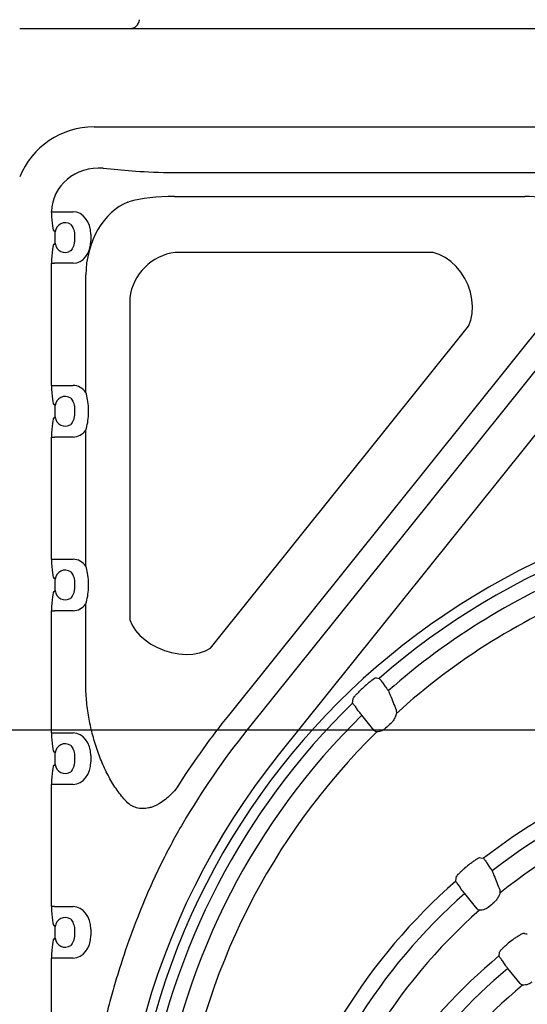
# Model space of a CAD drawing. Units: inches. Extents: x -1637 to 1099, y 1907 to 3792.
# Drawn here: x -485 to -327, y 2358 to 2664 of the extents above; entities that cross this region are included whole.
import ezdxf

# ---------------------------------------------------------------- set-up
doc = ezdxf.new("R2010")
doc.units = ezdxf.units.IN
doc.header["$LTSCALE"] = 2
for name, color, linetype in [('-D1-[Secció i Contorns]', 20, 'Continuous'), ('-D2-[Peça i El. Ppals]', 144, 'Continuous'), ('_COTAS', 10, 'Continuous')]:
    doc.layers.add(name, color=color, linetype=linetype)
doc.styles.add('DIN ACO', font='arial.ttf')
doc.dimstyles.new('ACO DIM BIGGER', dxfattribs={"dimtxt": 24, "dimasz": 8, "dimexe": 1.4, "dimexo": 0, "dimgap": 2, "dimtad": 1, "dimdec": 0, "dimzin": 9, "dimtxsty": 'DIN ACO', "dimcen": 3, "dimclrd": 157, "dimclre": 157, "dimclrt": 256, "dimadec": 0, "dimazin": 0, "dimtfac": 0.875, "dimtdec": 0, "dimtmove": 0, "dimatfit": 2, "dimfxl": 1, "dimtolj": 1, "dimlwd": 25, "dimlwe": 25, "dimarcsym": 0})

# ---------------------------------------------------------------- blocks, each defined once
blk = doc.blocks.new('*D91')
at = {"layer": '_COTAS', "color": 157, "lineweight": 25, "transparency": 16777216}
for p, q in [((-228.1, 2443.1), (-661.16, 2443.1)), ((-659.76, 2059.2), (-659.76, 2435.1)), ((-612.93, 2051.2), (-661.16, 2051.2))]:
    blk.add_line(p, q, dxfattribs=at)
at = {"layer": '_COTAS', "color": 157, "transparency": 16777216}
for points in [[(-661.1, 2435.1), (-658.43, 2435.1), (-659.76, 2443.1)], [(-661.1, 2059.2), (-658.43, 2059.2), (-659.76, 2051.2)]]:
    blk.add_solid(points, dxfattribs=at)
at = {"layer": 'Defpoints', "color": 0, "transparency": 16777216}
for p in [(-659.76, 2443.1), (-228.1, 2443.1), (-612.93, 2051.2)]:
    blk.add_point(p, dxfattribs=at)
at = {"layer": '_COTAS', "transparency": 16777216, "insert": (-674.03, 2247.15), "char_height": 24, "attachment_point": 5, "rotation": 90, "style": 'DIN ACO'}
blk.add_mtext('\\A1;390', dxfattribs=at)

msp = doc.modelspace()

# ---------------------------------------------------------------- linework, layer by layer
at = {"layer": '-D1-[Secció i Contorns]'}
msp.add_line((-485.1, 2661.2), (-248.83, 2661.2), dxfattribs=at)
for centre, radius, start, end in [((-450.85, 2664.2), 3, 270, 355), ((-228.1, 2293.7), 208.49, 111.7635, 132.1454), ((-228.1, 2293.7), 208.49, 134.4529, 172.2566), ((-228.1, 2257.7), 172.49, 94.3098, 128.6503), ((-228.1, 2257.7), 172.49, 131.4032, 166.1302), ((-228.1, 2242.7), 157.49, 129.7388, 162.8417)]:
    msp.add_arc(centre, radius, start, end, dxfattribs=at)
at = {"layer": '-D2-[Peça i El. Ppals]'}
for p, q in [((-462, 2630.61), (-275.74, 2630.61)), ((-459.11, 2617.76), (-449.04, 2616.87)), ((-437.02, 2616.44), (-276.89, 2616.44)), ((-437.02, 2609), (-328.13, 2609)), ((-451.45, 2607.19), (-451.16, 2607.29)), ((-475.19, 2603.96), (-475.19, 2604.26)), ((-474.33, 2604.2), (-468.47, 2604.2)), ((-474.17, 2598.2), (-474.38, 2598.2)), ((-474.04, 2594.43), (-474.04, 2597.97)), ((-468.07, 2597.2), (-468.07, 2595.2)), ((-463.01, 2597.2), (-463.01, 2595.2)), ((-474.38, 2594.2), (-474.17, 2594.2)), ((-356.56, 2591.59), (-436.78, 2591.59)), ((-475.2, 2550.2), (-475.2, 2588.2)), ((-475.2, 2588.2), (-474.33, 2588.2)), ((-468.47, 2588.2), (-474.33, 2588.2)), ((-464.54, 2548.06), (-464.54, 2584.57)), ((-450.88, 2577.5), (-450.88, 2477.37)), ((-314.2, 2579.98), (-420.23, 2447.64)), ((-304.46, 2580.38), (-414.5, 2443.05)), ((-294.72, 2572.58), (-404.76, 2435.24)), ((-425.78, 2468.55), (-345.56, 2568.68)), ((-475.2, 2550.2), (-474.33, 2550.2)), ((-474.33, 2550.2), (-468.47, 2550.2)), ((-474.17, 2544.2), (-474.38, 2544.2)), ((-474.04, 2540.43), (-474.04, 2543.97)), ((-468.07, 2543.2), (-468.07, 2541.2)), ((-463.72, 2541.2), (-463.72, 2543.2)), ((-474.38, 2540.2), (-474.17, 2540.2)), ((-464.54, 2494.06), (-464.54, 2536.34)), ((-475.2, 2496.2), (-475.2, 2534.2)), ((-475.2, 2534.2), (-474.33, 2534.2)), ((-468.47, 2534.2), (-474.33, 2534.2)), ((-475.2, 2496.2), (-474.33, 2496.2)), ((-474.33, 2496.2), (-468.47, 2496.2)), ((-474.17, 2490.2), (-474.38, 2490.2)), ((-474.04, 2486.43), (-474.04, 2489.97)), ((-468.07, 2489.2), (-468.07, 2487.2)), ((-463.72, 2487.2), (-463.72, 2489.2)), ((-474.38, 2486.2), (-474.17, 2486.2)), ((-475.2, 2442.2), (-475.2, 2480.2)), ((-475.2, 2480.2), (-474.33, 2480.2)), ((-468.47, 2480.2), (-474.33, 2480.2)), ((-464.54, 2457.07), (-464.54, 2482.34)), ((-372.08, 2457.61), (-371.57, 2456.71)), ((-379.86, 2449.03), (-380.38, 2449.93)), ((-368.09, 2449.33), (-368, 2448.29)), ((-475.2, 2442.2), (-474.33, 2442.2)), ((-474.33, 2442.2), (-468.47, 2442.2)), ((-474.17, 2436.2), (-474.38, 2436.2)), ((-474.04, 2432.43), (-474.04, 2435.97)), ((-468.07, 2435.2), (-468.07, 2433.2)), ((-463.01, 2435.2), (-463.01, 2433.2)), ((-474.38, 2432.2), (-474.17, 2432.2)), ((-475.2, 2388.2), (-475.2, 2426.2)), ((-474.33, 2426.2), (-475.2, 2426.2)), ((-468.47, 2426.2), (-474.33, 2426.2)), ((-339.76, 2401.63), (-339.25, 2400.74)), ((-347.87, 2393.62), (-348.38, 2394.51)), ((-335.9, 2393.43), (-335.83, 2392.41)), ((-474.33, 2388.2), (-475.2, 2388.2)), ((-474.33, 2388.2), (-468.47, 2388.2)), ((-474.17, 2382.2), (-474.38, 2382.2)), ((-474.04, 2378.43), (-474.04, 2381.97)), ((-468.07, 2381.2), (-468.07, 2379.2)), ((-463.01, 2381.2), (-463.01, 2379.2)), ((-474.38, 2378.2), (-474.17, 2378.2)), ((-475.2, 2326.05), (-475.2, 2372.2)), ((-474.33, 2372.2), (-475.2, 2372.2)), ((-468.47, 2372.2), (-474.33, 2372.2)), ((-334.44, 2370.37), (-334.96, 2371.26))]:
    msp.add_line(p, q, dxfattribs=at)
at = {"layer": '-D2-[Peça i El. Ppals]', "flags": 128}
for points in [[(-345.56, 2568.68), (-344.87, 2570.55), (-344.46, 2572.59), (-344.34, 2574.75), (-344.52, 2576.97), (-344.99, 2579.21), (-345.74, 2581.4), (-346.74, 2583.5), (-347.99, 2585.46), (-349.44, 2587.22), (-351.06, 2588.75), (-352.82, 2590.01), (-354.67, 2590.96), (-356.56, 2591.59)], [(-450.88, 2477.37), (-450.15, 2475.7), (-449.11, 2474.07), (-447.76, 2472.53), (-446.15, 2471.1), (-444.31, 2469.82), (-442.29, 2468.73), (-440.13, 2467.84), (-437.9, 2467.18), (-435.63, 2466.77), (-433.4, 2466.62), (-431.25, 2466.73), (-429.23, 2467.09), (-427.39, 2467.71), (-425.78, 2468.55)], [(-374.51, 2459.33), (-374.18, 2459.28), (-373.35, 2459.14)], [(-374.88, 2442.95), (-375.82, 2444.12), (-378.71, 2447.72)], [(-342.15, 2403.45), (-341.81, 2403.38), (-340.96, 2403.22)], [(-342.95, 2387.51), (-343.89, 2388.68), (-346.77, 2392.27)], [(-329.56, 2364.25), (-330.5, 2365.42), (-333.37, 2369)]]:
    msp.add_lwpolyline(points, dxfattribs=at)
at = {"layer": '-D2-[Peça i El. Ppals]'}
for centre, radius, start, end in [((-474.15, 2613.08), 8.88, 263.2501, 268.8536), ((-470.98, 2597.74), 3.07, 55.4534, 175.8112), ((-470.98, 2594.66), 3.07, 184.189, 304.5476), ((-434.67, 2575.38), 16.35, 97.4326, 172.5674), ((-470.98, 2543.74), 3.07, 55.4527, 175.8114), ((-470.98, 2540.66), 3.07, 184.1892, 304.5468), ((-228.1, 2293.7), 223.41, 90, 270), ((-228.1, 2293.7), 220.16, 90, 131.2817), ((-470.98, 2489.74), 3.07, 55.4536, 175.8104), ((-228.1, 2293.7), 215.42, 111.4846, 131.3793), ((-470.98, 2486.66), 3.07, 184.189, 304.5464), ((-228.1, 2293.7), 221.34, 132.3895, 132.9664), ((-228.1, 2293.7), 220.16, 134.2221, 170.9262), ((-228.1, 2293.7), 215.42, 134.3573, 171.1177), ((-228.1, 2293.7), 246.2, 141.2975, 147.352), ((-228.1, 2293.7), 238.85, 141.2975, 149.7504), ((-228.1, 2293.7), 207.38, 133.0821, 133.6925), ((-470.98, 2435.74), 3.07, 55.4536, 175.811), ((-228.1, 2257.7), 184.16, 99.6944, 127.7961), ((-228.1, 2257.7), 179.42, 90.5964, 127.8747), ((-228.1, 2293.7), 226.37, 141.2975, 238.5079), ((-470.98, 2432.66), 3.07, 184.189, 304.5464), ((-228.1, 2257.7), 185.43, 129.1183, 129.7998), ((-228.1, 2257.7), 184.16, 131.2774, 164.8849), ((-228.1, 2257.7), 179.42, 131.4061, 165.0428), ((-228.1, 2257.7), 171.38, 129.7415, 130.4706), ((-470.98, 2381.74), 3.07, 55.4527, 175.8114), ((-470.98, 2378.66), 3.07, 184.1892, 304.5468), ((-228.1, 2242.7), 170.43, 127.364, 128.1026), ((-228.1, 2242.7), 169.16, 129.6903, 161.6762), ((-228.1, 2242.7), 164.42, 129.8114, 161.8087)]:
    msp.add_arc(centre, radius, start, end, dxfattribs=at)
for centre, major_axis, ratio, start_param, end_param in [((-461.81, 2605.52), (17.81, -17.81), 0.992433, 2.359993, 3.541546), ((-459.01, 2602.71), (14.98, -6.83), 0.8978, 1.965181, 3.508378), ((-437.02, 2617.93), (17, 0), 0.087489, 3.926991, 4.712389), ((-437.02, 2603.18), (20, 0), 0.291176, 1.570796, 2.356194), ((-333.06, 2588.78), (22.38, 10.75), 0.765379, 5.272681, 7.293689), ((-449.72, 2587.6), (4.45, 20.06), 0.704767, 0.422011, 1.875561), ((-474.38, 2604.2), (0, 6), 0.13559, 1.61103, 3.141593), ((-468.47, 2597.2), (0, 7), 0.780206, 4.712389, 6.283185), ((-474.17, 2597.2), (0, 1), 0.206228, 5.586831, 6.283185), ((-474.38, 2588.2), (0, 6), 0.13559, 0, 1.570796), ((-474.17, 2595.2), (0, 1), 0.206228, 3.141593, 3.837947), ((-468.47, 2595.2), (0, 7), 0.780206, 3.141593, 4.712389), ((-474.38, 2550.2), (0, 6), 0.13559, 1.570796, 3.141593), ((-468.47, 2543.2), (0, 7), 0.780206, 5.479039, 6.283185), ((-474.17, 2543.2), (0, 1), 0.206228, 5.586831, 6.283185), ((-474.38, 2534.2), (0, 6), 0.13559, 0, 1.570796), ((-474.17, 2541.2), (0, 1), 0.206228, 3.141593, 3.837947), ((-468.47, 2541.2), (0, 7), 0.780206, 3.141593, 3.945739), ((-474.38, 2496.2), (0, 6), 0.13559, 1.570796, 3.141593), ((-468.47, 2489.2), (0, 7), 0.780206, 5.479039, 6.283185), ((-474.17, 2489.2), (0, 1), 0.206228, 5.586831, 6.283185), ((-474.38, 2480.2), (0, 6), 0.13559, 0, 1.570796), ((-474.17, 2487.2), (0, 1), 0.206228, 3.141593, 3.837947), ((-468.47, 2487.2), (0, 7), 0.780206, 3.141593, 3.945739), ((-474.38, 2442.2), (0, 6), 0.13559, 1.570796, 3.141593), ((-468.47, 2435.2), (0, 7), 0.780206, 4.712389, 6.283185), ((-474.17, 2435.2), (0, 1), 0.206228, 5.586831, 6.283185), ((-474.38, 2426.2), (0, 6), 0.13559, 0, 1.570796), ((-474.17, 2433.2), (0, 1), 0.206228, 3.141593, 3.837947), ((-468.47, 2433.2), (0, 7), 0.780206, 3.141593, 4.712389), ((-474.38, 2388.2), (0, 6), 0.13559, 1.570796, 3.141593), ((-468.47, 2381.2), (0, 7), 0.780206, 4.712389, 6.283185), ((-474.17, 2381.2), (0, 1), 0.206228, 5.586831, 6.283185), ((-468.47, 2379.2), (0, 7), 0.780206, 3.141593, 4.712389), ((-474.38, 2372.2), (0, 6), 0.13559, 0, 1.570796), ((-474.17, 2379.2), (0, 1), 0.206228, 3.141593, 3.837947)]:
    msp.add_ellipse(centre, major_axis=major_axis, ratio=ratio, start_param=start_param, end_param=end_param, dxfattribs=at)
for points, knots in [([(-469.24, 2600.27), (-469.09, 2600.08), (-468.78, 2599.72), (-468.41, 2598.99), (-468.13, 2598.15), (-468.09, 2597.52), (-468.07, 2597.2)], [0, 0, 0, 0, 0.24249, 0.471852, 0.727217, 1, 1, 1, 1]), ([(-468.07, 2595.2), (-468.08, 2594.98), (-468.11, 2594.4), (-468.34, 2593.55), (-468.75, 2592.72), (-469.08, 2592.33), (-469.24, 2592.13)], [0, 0, 0, 0, 0.185541, 0.48549, 0.746453, 1, 1, 1, 1]), ([(-463.72, 2543.2), (-463.77, 2544.1), (-463.88, 2545.78), (-464.33, 2547.33), (-464.54, 2548.06)], [0, 0, 0, 0, 0.531995, 1, 1, 1, 1]), ([(-469.24, 2546.27), (-469.09, 2546.08), (-468.78, 2545.72), (-468.41, 2544.99), (-468.13, 2544.15), (-468.09, 2543.52), (-468.07, 2543.2)], [0, 0, 0, 0, 0.242492, 0.471849, 0.727223, 1, 1, 1, 1]), ([(-468.07, 2541.2), (-468.08, 2540.98), (-468.11, 2540.4), (-468.34, 2539.55), (-468.75, 2538.72), (-469.08, 2538.33), (-469.24, 2538.13)], [0, 0, 0, 0, 0.185533, 0.485482, 0.746453, 1, 1, 1, 1]), ([(-464.54, 2536.34), (-464.32, 2537.11), (-463.87, 2538.66), (-463.77, 2540.34), (-463.72, 2541.2)], [0, 0, 0, 0, 0.493339, 1, 1, 1, 1]), ([(-469.24, 2492.27), (-469.09, 2492.08), (-468.78, 2491.72), (-468.41, 2490.99), (-468.13, 2490.15), (-468.09, 2489.52), (-468.07, 2489.2)], [0, 0, 0, 0, 0.24249, 0.471852, 0.727217, 1, 1, 1, 1]), ([(-463.72, 2489.2), (-463.77, 2490.1), (-463.88, 2491.78), (-464.33, 2493.33), (-464.54, 2494.06)], [0, 0, 0, 0, 0.532001, 1, 1, 1, 1]), ([(-468.07, 2487.2), (-468.08, 2486.98), (-468.11, 2486.4), (-468.34, 2485.55), (-468.75, 2484.72), (-469.08, 2484.33), (-469.24, 2484.13)], [0, 0, 0, 0, 0.185525, 0.485483, 0.746446, 1, 1, 1, 1]), ([(-464.54, 2482.34), (-464.32, 2483.11), (-463.87, 2484.66), (-463.77, 2486.34), (-463.72, 2487.2)], [0, 0, 0, 0, 0.493344, 1, 1, 1, 1]), ([(-377.32, 2457.18), (-377.02, 2457.45), (-376.42, 2457.99), (-375.58, 2458.67), (-374.94, 2459.14), (-374.61, 2459.32), (-374.53, 2459.33), (-374.51, 2459.33)], [0, 0, 0, 0, 0.231357, 0.462575, 0.688663, 0.909666, 1, 1, 1, 1]), ([(-373.35, 2459.14), (-373.34, 2459.14), (-373.31, 2459.11), (-373.17, 2458.95), (-372.89, 2458.61), (-372.51, 2458.14), (-372.22, 2457.78), (-372.08, 2457.61)], [0, 0, 0, 0, 0.090833, 0.3144065, 0.5418514, 0.7718464, 1, 1, 1, 1]), ([(-451.16, 2420.14), (-452.24, 2421.12), (-453.23, 2422.25), (-454.61, 2424.09), (-455.06, 2424.73), (-455.93, 2426.05), (-456.35, 2426.73), (-457.55, 2428.83), (-458.29, 2430.28), (-459.65, 2433.29), (-460.27, 2434.84), (-461.12, 2437.24), (-461.39, 2438.05), (-461.9, 2439.69), (-462.14, 2440.53), (-462.82, 2443.05), (-463.2, 2444.76), (-463.84, 2448.2), (-464.09, 2449.94), (-464.44, 2453.47), (-464.54, 2455.25), (-464.54, 2457.07)], [0, 0, 0, 0, 0.125, 0.125, 0.1875, 0.1875, 0.25, 0.25, 0.375, 0.375, 0.5, 0.5, 0.5625, 0.5625, 0.625, 0.625, 0.75, 0.75, 0.875, 0.875, 1, 1, 1, 1]), ([(-381.44, 2452.94), (-381.4, 2453.02), (-381.33, 2453.19), (-380.86, 2453.76), (-380.17, 2454.49), (-379.49, 2455.17), (-379.08, 2455.56), (-378.96, 2455.67)], [0, 0, 0, 0, 0.223314, 0.446799, 0.676234, 0.911649, 1, 1, 1, 1]), ([(-371.57, 2456.71), (-371.42, 2456.52), (-371.13, 2456.16), (-370.75, 2455.66), (-370.58, 2455.45), (-370.5, 2455.34)], [0, 0, 0, 0, 0.345419, 0.671992, 1, 1, 1, 1]), ([(-370.5, 2455.34), (-370.31, 2454.86), (-369.5, 2452.86), (-368.7, 2450.85), (-368.09, 2449.33)], [0, 0, 0, 0, 0.242269, 1, 1, 1, 1]), ([(-381.65, 2451.47), (-381.63, 2451.61), (-381.56, 2452.1), (-381.49, 2452.59), (-381.44, 2452.94)], [0, 0, 0, 0, 0.286982, 1, 1, 1, 1]), ([(-380.38, 2449.93), (-380.44, 2450), (-380.64, 2450.24), (-380.98, 2450.64), (-381.33, 2451.06), (-381.58, 2451.37), (-381.63, 2451.44), (-381.65, 2451.47)], [0, 0, 0, 0, 0.089212, 0.322347, 0.549818, 0.773595, 1, 1, 1, 1]), ([(-378.71, 2447.72), (-378.8, 2447.83), (-378.99, 2448.04), (-379.41, 2448.51), (-379.71, 2448.85), (-379.86, 2449.03)], [0, 0, 0, 0, 0.344339, 0.674107, 1, 1, 1, 1]), ([(-368, 2448.29), (-368.12, 2447.91), (-368.35, 2447.19), (-368.94, 2446.05), (-369.5, 2445.44), (-369.75, 2445.16)], [0, 0, 0, 0, 0.37221, 0.719568, 1, 1, 1, 1]), ([(-374.11, 2442.53), (-374.36, 2442.6), (-374.66, 2442.69), (-374.84, 2442.9), (-374.88, 2442.95)], [0, 0, 0, 0, 0.802041, 1, 1, 1, 1]), ([(-371.35, 2443.64), (-371.5, 2443.52), (-371.85, 2443.21), (-372.53, 2442.83), (-373.38, 2442.56), (-373.86, 2442.54), (-374.11, 2442.53)], [0, 0, 0, 0, 0.168574, 0.40632, 0.685205, 1, 1, 1, 1]), ([(-469.24, 2438.27), (-469.09, 2438.08), (-468.78, 2437.72), (-468.41, 2436.99), (-468.13, 2436.15), (-468.09, 2435.52), (-468.07, 2435.2)], [0, 0, 0, 0, 0.24249, 0.471852, 0.727225, 1, 1, 1, 1]), ([(-468.07, 2433.2), (-468.08, 2432.98), (-468.11, 2432.4), (-468.34, 2431.55), (-468.75, 2430.72), (-469.08, 2430.33), (-469.24, 2430.13)], [0, 0, 0, 0, 0.185533, 0.485482, 0.746453, 1, 1, 1, 1]), ([(-437.02, 2424.17), (-437.52, 2423.62), (-438.04, 2423.1), (-439.11, 2422.11), (-439.67, 2421.64), (-440.85, 2420.76), (-441.45, 2420.36), (-442.39, 2419.84), (-442.71, 2419.68), (-443.36, 2419.39), (-443.69, 2419.26), (-444.34, 2419.03), (-444.67, 2418.94), (-445.34, 2418.79), (-445.67, 2418.74), (-446.65, 2418.64), (-447.29, 2418.66), (-448.52, 2418.85), (-449.1, 2419.03), (-449.92, 2419.38), (-450.18, 2419.52), (-450.68, 2419.81), (-450.93, 2419.97), (-451.16, 2420.14)], [0, 0, 0, 0, 0.125, 0.125, 0.25, 0.25, 0.375, 0.375, 0.4375, 0.4375, 0.5, 0.5, 0.5625, 0.5625, 0.625, 0.625, 0.75, 0.75, 0.875, 0.875, 0.9375, 0.9375, 1, 1, 1, 1]), ([(-434.43, 2414.02), (-435.58, 2412.05), (-436.69, 2410.07), (-438.83, 2406.1), (-439.86, 2404.12), (-441.83, 2400.15), (-442.78, 2398.16), (-444.6, 2394.18), (-445.48, 2392.18), (-446.3, 2390.21)], [0, 0, 0, 0, 0.25, 0.25, 0.5, 0.5, 0.75, 0.75, 1, 1, 1, 1]), ([(-345.09, 2401.56), (-344.92, 2401.69), (-344.46, 2402.06), (-343.69, 2402.56), (-343.16, 2402.9), (-342.92, 2403.06)], [0, 0, 0, 0, 0.2331116, 0.6390079, 1, 1, 1, 1]), ([(-342.92, 2403.06), (-342.82, 2403.13), (-342.52, 2403.31), (-342.25, 2403.44), (-342.17, 2403.45), (-342.15, 2403.45)], [0, 0, 0, 0, 0.251361, 0.776644, 1, 1, 1, 1]), ([(-340.96, 2403.22), (-340.95, 2403.21), (-340.92, 2403.18), (-340.79, 2403.02), (-340.52, 2402.66), (-340.16, 2402.18), (-339.9, 2401.81), (-339.76, 2401.63)], [0, 0, 0, 0, 0.094363, 0.318897, 0.545263, 0.77312, 1, 1, 1, 1]), ([(-348.78, 2398.24), (-348.66, 2398.35), (-348.31, 2398.7), (-347.67, 2399.38), (-347.09, 2399.89), (-346.79, 2400.16)], [0, 0, 0, 0, 0.1947784, 0.5817624, 1, 1, 1, 1]), ([(-339.25, 2400.74), (-339.11, 2400.55), (-338.84, 2400.17), (-338.48, 2399.66), (-338.33, 2399.44), (-338.25, 2399.33)], [0, 0, 0, 0, 0.348183, 0.673887, 1, 1, 1, 1]), ([(-349.59, 2396.1), (-349.57, 2396.23), (-349.49, 2396.71), (-349.41, 2397.18), (-349.35, 2397.51)], [0, 0, 0, 0, 0.287158, 1, 1, 1, 1]), ([(-349.35, 2397.51), (-349.31, 2397.59), (-349.25, 2397.73), (-348.93, 2398.08), (-348.78, 2398.24)], [0, 0, 0, 0, 0.532841, 1, 1, 1, 1]), ([(-338.25, 2399.33), (-338.06, 2398.85), (-337.28, 2396.88), (-336.49, 2394.92), (-335.9, 2393.43)], [0, 0, 0, 0, 0.243521, 1, 1, 1, 1]), ([(-348.38, 2394.51), (-348.44, 2394.58), (-348.63, 2394.82), (-348.95, 2395.24), (-349.29, 2395.67), (-349.52, 2395.99), (-349.57, 2396.06), (-349.59, 2396.1)], [0, 0, 0, 0, 0.086501, 0.318403, 0.546763, 0.772496, 1, 1, 1, 1]), ([(-346.77, 2392.27), (-346.86, 2392.38), (-347.04, 2392.6), (-347.44, 2393.09), (-347.73, 2393.44), (-347.87, 2393.62)], [0, 0, 0, 0, 0.350407, 0.676518, 1, 1, 1, 1]), ([(-335.83, 2392.41), (-335.85, 2392.35), (-335.96, 2392), (-336.28, 2391.26), (-336.85, 2390.27), (-337.41, 2389.72), (-337.67, 2389.48)], [0, 0, 0, 0, 0.072184, 0.393571, 0.724763, 1, 1, 1, 1]), ([(-446.3, 2390.21), (-447.83, 2386.55), (-449.28, 2382.82), (-452.03, 2375.26), (-453.32, 2371.42), (-455.12, 2365.57), (-455.71, 2363.61), (-456.82, 2359.66), (-457.35, 2357.67), (-458.88, 2351.7), (-459.8, 2347.69), (-462.27, 2335.56), (-463.53, 2327.34), (-464.8, 2314.82), (-465.13, 2310.62), (-465.45, 2304.25), (-465.53, 2302.12), (-465.64, 2297.87), (-465.66, 2295.74), (-465.66, 2285.16), (-465.23, 2276.76), (-463.54, 2260.12), (-462.28, 2251.88), (-460.2, 2241.66), (-459.76, 2239.62), (-458.83, 2235.58), (-458.34, 2233.57), (-456.8, 2227.59), (-455.69, 2223.66), (-452.1, 2212.04), (-449.36, 2204.51), (-446.3, 2197.18)], [0, 0, 0, 0, 0.0625, 0.0625, 0.125, 0.125, 0.15625, 0.15625, 0.1875, 0.1875, 0.25, 0.25, 0.375, 0.375, 0.4375, 0.4375, 0.46875, 0.46875, 0.5, 0.5, 0.625, 0.625, 0.75, 0.75, 0.78125, 0.78125, 0.8125, 0.8125, 0.875, 0.875, 1, 1, 1, 1]), ([(-339.33, 2388.07), (-339.47, 2387.96), (-339.83, 2387.68), (-340.52, 2387.33), (-341.41, 2387.09), (-341.91, 2387.09), (-342.18, 2387.08)], [0, 0, 0, 0, 0.1518, 0.390753, 0.676568, 1, 1, 1, 1]), ([(-342.18, 2387.08), (-342.35, 2387.11), (-342.5, 2387.16), (-342.75, 2387.31), (-342.86, 2387.4), (-342.95, 2387.51)], [0, 0, 0, 0, 0.5, 0.5, 1, 1, 1, 1]), ([(-469.24, 2384.27), (-469.09, 2384.08), (-468.78, 2383.72), (-468.41, 2382.99), (-468.13, 2382.15), (-468.09, 2381.52), (-468.07, 2381.2)], [0, 0, 0, 0, 0.242492, 0.471849, 0.727223, 1, 1, 1, 1]), ([(-468.07, 2379.2), (-468.08, 2378.98), (-468.11, 2378.4), (-468.34, 2377.55), (-468.75, 2376.72), (-469.08, 2376.33), (-469.24, 2376.13)], [0, 0, 0, 0, 0.185533, 0.485482, 0.746453, 1, 1, 1, 1]), ([(-331.53, 2378.15), (-331.36, 2378.28), (-330.88, 2378.63), (-330.1, 2379.11), (-329.56, 2379.43), (-329.31, 2379.59)], [0, 0, 0, 0, 0.233002, 0.638878, 1, 1, 1, 1]), ([(-329.31, 2379.59), (-329.1, 2379.71), (-328.92, 2379.81), (-328.66, 2379.93), (-328.57, 2379.96), (-328.52, 2379.95)], [0, 0, 0, 0, 0.5, 0.5, 1, 1, 1, 1]), ([(-328.52, 2379.95), (-328.41, 2379.92), (-328.01, 2379.84), (-327.61, 2379.76), (-327.33, 2379.7)], [0, 0, 0, 0, 0.28789, 1, 1, 1, 1]), ([(-335.29, 2374.96), (-335.17, 2375.07), (-334.81, 2375.41), (-334.15, 2376.07), (-333.57, 2376.56), (-333.26, 2376.81)], [0, 0, 0, 0, 0.200622, 0.584776, 1, 1, 1, 1]), ([(-336.13, 2372.87), (-336.11, 2373), (-336.02, 2373.46), (-335.94, 2373.93), (-335.88, 2374.25)], [0, 0, 0, 0, 0.287244, 1, 1, 1, 1]), ([(-334.96, 2371.26), (-335.01, 2371.32), (-335.2, 2371.57), (-335.51, 2371.99), (-335.84, 2372.44), (-336.07, 2372.76), (-336.11, 2372.83), (-336.13, 2372.87)], [0, 0, 0, 0, 0.0855837, 0.316829, 0.5455082, 0.7720735, 1, 1, 1, 1]), ([(-335.88, 2374.25), (-335.84, 2374.33), (-335.77, 2374.47), (-335.44, 2374.8), (-335.29, 2374.96)], [0, 0, 0, 0, 0.534038, 1, 1, 1, 1]), ([(-333.37, 2369), (-333.47, 2369.11), (-333.64, 2369.33), (-334.03, 2369.83), (-334.31, 2370.19), (-334.44, 2370.37)], [0, 0, 0, 0, 0.3529, 0.677466, 1, 1, 1, 1]), ([(-328.78, 2363.81), (-328.84, 2363.82), (-329.17, 2363.89), (-329.38, 2364.08), (-329.56, 2364.25)], [0, 0, 0, 0, 0.173321, 1, 1, 1, 1]), ([(-325.89, 2364.73), (-326.03, 2364.63), (-326.38, 2364.36), (-327.09, 2364.03), (-327.99, 2363.8), (-328.51, 2363.81), (-328.78, 2363.81)], [0, 0, 0, 0, 0.142822, 0.38236, 0.672037, 1, 1, 1, 1])]:
    msp.add_open_spline(points, degree=3, knots=knots, dxfattribs=at)
msp.add_open_spline([(-435.4, 2426.52), (-435.91, 2425.72), (-436.45, 2424.93), (-437.02, 2424.17)], degree=3, dxfattribs=at)

# ---------------------------------------------------------------- dimensions: what is measured, and where the dimension line sits
at = {"layer": '_COTAS'}
dim = msp.add_linear_dim(base=(-659.76, 2443.1), p1=(-612.93, 2051.2), p2=(-228.1, 2443.1), angle=90, text='390', dimstyle='ACO DIM BIGGER', dxfattribs=at)
dim.commit()
dim.dimension.update_dxf_attribs({"geometry": '*D91', "text_midpoint": (-674.03, 2247.15)})

doc.saveas('drawing.dxf')
